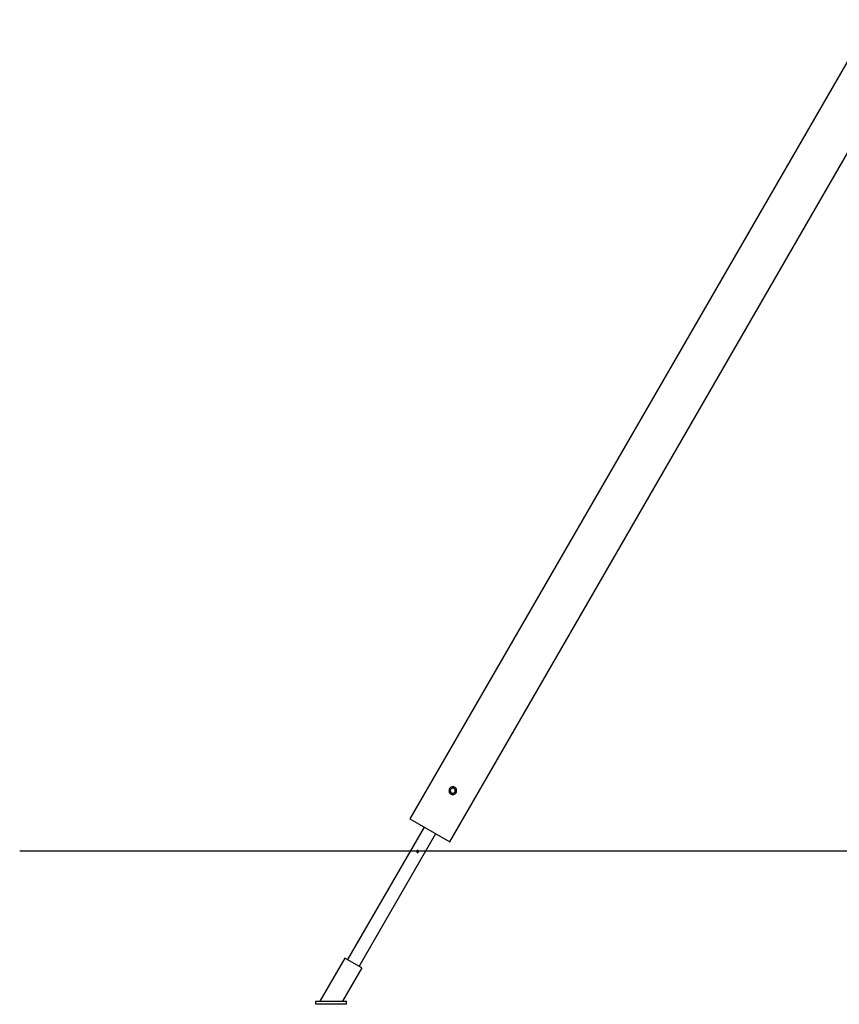
# Model space of a CAD drawing. Extents: x -33.1 to 33.1, y -17 to 17.
# Drawn here: x -33.1 to -11.6, y -14 to 11.8 of the extents above; entities that cross this region are included whole.
import ezdxf

# ---------------------------------------------------------------- set-up
doc = ezdxf.new("R2010")
doc.units = 0
doc.layers.get('0').update_dxf_attribs({"linetype": 'CONTINUOUS'})

msp = doc.modelspace()

# ---------------------------------------------------------------- linework, layer by layer
at = {"color": 0}
for points in [[(-10.7901, 11.766), (-22.8702, -9.1573)], [(-21.8304, -9.7576), (-10.7901, 9.365)], [(-21.75, -8.3177), (-21.75, -8.3177), (-21.7732, -8.3198), (-21.7936, -8.3262), (-21.8107, -8.336), (-21.8248, -8.3489), (-21.8356, -8.3639), (-21.8436, -8.3809), (-21.8482, -8.3989), (-21.8499, -8.4177), (-21.8482, -8.4362), (-21.8436, -8.4544), (-21.8356, -8.4712), (-21.8248, -8.4864), (-21.8107, -8.4992), (-21.7936, -8.509), (-21.7732, -8.5154), (-21.75, -8.5177), (-21.75, -8.5177), (-21.7265, -8.5154), (-21.7061, -8.509), (-21.6889, -8.4992), (-21.6749, -8.4864), (-21.6639, -8.4712), (-21.6561, -8.4544), (-21.6515, -8.4362), (-21.65, -8.4177), (-21.6515, -8.3989), (-21.6561, -8.3809), (-21.6639, -8.3639), (-21.6749, -8.3489), (-21.6889, -8.336), (-21.7061, -8.3262), (-21.7265, -8.3198), (-21.75, -8.3178), (-21.75, -8.3178), (-21.75, -8.3177), (-21.75, -8.3177), (-21.75, -8.3177), (-21.75, -8.3177), (-21.75, -8.3177), (-21.75, -8.3177), (-21.75, -8.3177), (-21.75, -8.3177), (-21.75, -8.3177), (-21.75, -8.3177), (-21.75, -8.3177), (-21.75, -8.3177), (-21.75, -8.3177), (-21.75, -8.3177), (-21.75, -8.3177), (-21.75, -8.3177)], [(-21.75, -8.3527), (-21.75, -8.3527), (-21.7651, -8.3541), (-21.7783, -8.3582), (-21.7894, -8.3645), (-21.7986, -8.3729), (-21.8056, -8.3827), (-21.8108, -8.3937), (-21.8138, -8.4054), (-21.8149, -8.4177), (-21.8138, -8.4297), (-21.8108, -8.4415), (-21.8056, -8.4525), (-21.7986, -8.4624), (-21.7894, -8.4706), (-21.7783, -8.477), (-21.7651, -8.4811), (-21.75, -8.4827), (-21.75, -8.4827), (-21.7346, -8.4811), (-21.7214, -8.477), (-21.7102, -8.4706), (-21.7011, -8.4624), (-21.6939, -8.4525), (-21.6889, -8.4415), (-21.6858, -8.4297), (-21.6849, -8.4177), (-21.6858, -8.4054), (-21.6889, -8.3937), (-21.6939, -8.3827), (-21.7011, -8.3729), (-21.7102, -8.3645), (-21.7214, -8.3582), (-21.7346, -8.3541), (-21.75, -8.3528), (-21.75, -8.3528), (-21.75, -8.3527), (-21.75, -8.3527), (-21.75, -8.3527), (-21.75, -8.3527), (-21.75, -8.3527), (-21.75, -8.3527), (-21.75, -8.3527), (-21.75, -8.3527), (-21.75, -8.3527), (-21.75, -8.3527), (-21.75, -8.3527), (-21.75, -8.3527), (-21.75, -8.3527), (-21.75, -8.3527), (-21.75, -8.3527), (-21.75, -8.3527)], [(-21.6637, -8.4684), (-21.6637, -8.4684), (-21.6621, -8.4654), (-21.6606, -8.4626), (-21.6593, -8.4596), (-21.6581, -8.4568), (-21.6569, -8.4537), (-21.6558, -8.4507), (-21.6549, -8.4477), (-21.6541, -8.4447), (-21.6532, -8.4414), (-21.6525, -8.4383), (-21.6519, -8.435), (-21.6515, -8.432), (-21.6511, -8.4287), (-21.6509, -8.4255), (-21.6508, -8.4222), (-21.6508, -8.4192), (-21.6508, -8.4192), (-21.6511, -8.4102), (-21.6523, -8.4016), (-21.6541, -8.3931), (-21.6568, -8.3849), (-21.6601, -8.3769), (-21.664, -8.3694), (-21.6685, -8.3622), (-21.6738, -8.3556), (-21.6793, -8.3491), (-21.6855, -8.3434), (-21.6921, -8.338), (-21.6993, -8.3335), (-21.7067, -8.3293), (-21.7147, -8.3259), (-21.7229, -8.3232), (-21.7317, -8.3212)], [(-21.6637, -8.4684), (-21.6637, -8.4684), (-21.6621, -8.4654), (-21.6606, -8.4626), (-21.6593, -8.4596), (-21.6581, -8.4568), (-21.6569, -8.4537), (-21.6558, -8.4507), (-21.6549, -8.4477), (-21.6541, -8.4447), (-21.6532, -8.4414), (-21.6525, -8.4383), (-21.6519, -8.435), (-21.6515, -8.432), (-21.6511, -8.4287), (-21.6509, -8.4255), (-21.6508, -8.4222), (-21.6508, -8.4192), (-21.6508, -8.4192), (-21.6511, -8.4102), (-21.6523, -8.4016), (-21.6541, -8.3931), (-21.6568, -8.3849), (-21.6601, -8.3769), (-21.664, -8.3694), (-21.6685, -8.3622), (-21.6738, -8.3556), (-21.6793, -8.3491), (-21.6855, -8.3434), (-21.6921, -8.338), (-21.6993, -8.3335), (-21.7067, -8.3293), (-21.7147, -8.3259), (-21.7229, -8.3232), (-21.7317, -8.3212)], [(-22.8702, -9.1573), (-21.8304, -9.7576)], [(-22.5019, -9.37), (-24.5049, -12.8391)], [(-22.1986, -9.545), (-24.2017, -13.0143)], [(33.0894, -10.0047), (-33.0895, -10.0047)], [(-22.6689, -9.9841), (-22.6689, -9.9841), (-22.6746, -9.9845), (-22.6797, -9.9861), (-22.6839, -9.9885), (-22.6875, -9.9918), (-22.6901, -9.9954), (-22.6921, -9.9997), (-22.6933, -10.0043), (-22.6938, -10.0091), (-22.6933, -10.0136), (-22.6921, -10.0182), (-22.6901, -10.0223), (-22.6875, -10.0262), (-22.6839, -10.0293), (-22.6797, -10.0319), (-22.6746, -10.0335), (-22.6689, -10.0341), (-22.6689, -10.0341), (-22.6629, -10.0335), (-22.6578, -10.0319), (-22.6535, -10.0293), (-22.65, -10.0262), (-22.6472, -10.0223), (-22.6453, -10.0182), (-22.6441, -10.0136), (-22.6438, -10.0091), (-22.6441, -10.0043), (-22.6453, -9.9997), (-22.6472, -9.9954), (-22.65, -9.9918), (-22.6535, -9.9885), (-22.6578, -9.9861), (-22.6629, -9.9845), (-22.6689, -9.9842), (-22.6689, -9.9842), (-22.6689, -9.9841), (-22.6689, -9.9841), (-22.6689, -9.9841), (-22.6689, -9.9841), (-22.6689, -9.9841), (-22.6689, -9.9841), (-22.6689, -9.9841), (-22.6689, -9.9841), (-22.6689, -9.9841), (-22.6689, -9.9841), (-22.6689, -9.9841), (-22.6689, -9.9841), (-22.6689, -9.9841), (-22.6689, -9.9841), (-22.6689, -9.9841), (-22.6689, -9.9841)], [(-24.5742, -12.7992), (-25.2268, -13.9295)], [(-24.1323, -13.0543), (-24.5742, -12.7992)], [(-24.1323, -13.0543), (-24.6377, -13.9295)], [(-25.3324, -13.9294), (-24.532, -13.9294)], [(-25.3324, -14.0095), (-25.3324, -13.9294)], [(-24.532, -14.0095), (-25.3324, -14.0095)], [(-24.532, -14.0095), (-24.532, -13.9294)]]:
    msp.add_lwpolyline(points, dxfattribs=at)

doc.saveas('drawing.dxf')
